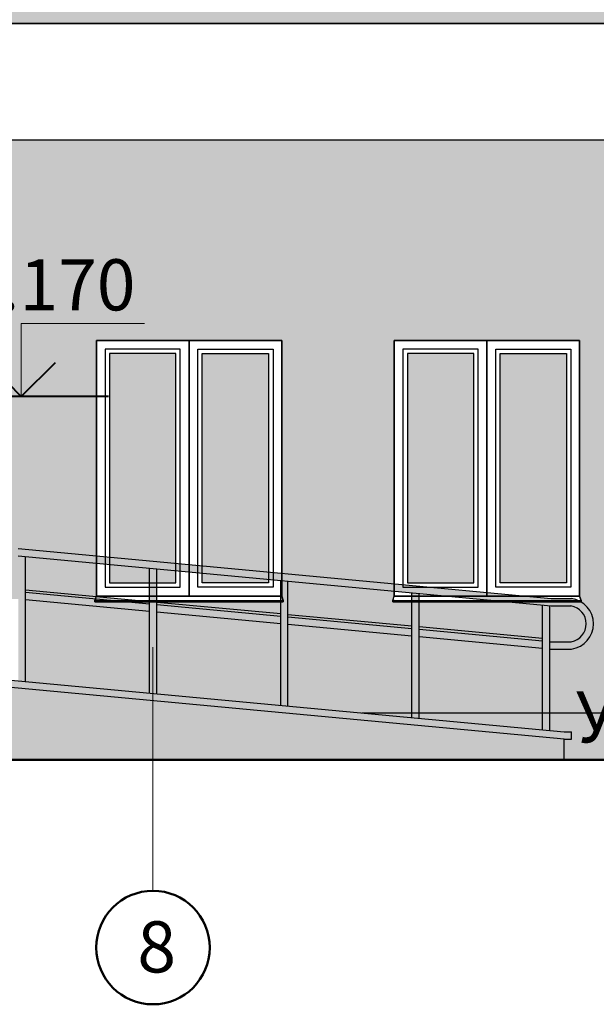
# Model space of a CAD drawing. Units: millimetres. Extents: x 406872 to 3741602, y -1888970 to 940610.
# Drawn here: x 2238648 to 2240623, y 261550 to 264919 of the extents above; entities that cross this region are included whole.
import ezdxf

# ---------------------------------------------------------------- set-up
doc = ezdxf.new("R2010")
doc.units = ezdxf.units.MM
for name, color, linetype, lineweight in [('идщс', 5, 'Continuous', 50), ('Основной', 250, 'Continuous', 40), ('размер', 1, 'Continuous', 25), ('Рамка', 5, 'Continuous', 50), ('Тонкий', 251, 'Continuous', 18)]:
    doc.layers.add(name, color=color, linetype=linetype, lineweight=lineweight)
doc.styles.add('GОST', font='GOST.TTF', dxfattribs={"width": 0.7, "oblique": 10, "height": 350})

msp = doc.modelspace()

# ---------------------------------------------------------------- hatches: boundary and pattern name
at = {"layer": 'размер', "ltscale": 10}
h = msp.add_hatch(color=7, dxfattribs=at)
h.set_gradient(color1=(126, 41, 44), color2=(126, 41, 44), tint=0.94, name='INVHEMISPHERICAL')
h.paths.add_polyline_path([(2243372.6, 264931.5), (2243072.6, 264931.5), (2243072.6, 264906.5), (2243218.2, 264906.5), (2243372.6, 264906.5)])
h.paths.add_polyline_path([(2243072.6, 264931.5), (2230427.4, 264931.5), (2230427.4, 264906.5), (2243072.6, 264906.5)])
h.paths.add_polyline_path([(2243372.6, 266485.5), (2243072.6, 266485.5), (2243072.6, 264931.5), (2243372.6, 264931.5)])
h.paths.add_polyline_path([(2243072.6, 266485.5), (2230427.4, 266485.5), (2230427.4, 264931.5), (2243072.6, 264931.5)])
h.paths.add_polyline_path([(2230427.4, 266610.5), (2232635.7, 266610.5), (2232635.7, 266485.5), (2230427.4, 266485.5)])
at = {"layer": 'размер', "ltscale": 10, "true_color": 0xdeceaf}
for points in [[(2243195.7, 264506.5), (2230427.4, 264506.5), (2230427.4, 264484.9), (2243195.7, 264484.9)], [(2243195.7, 264484.9), (2230427.4, 264484.9), (2230427.4, 264336.5), (2243195.7, 264336.5)], [(2237678.2, 264196.5), (2238608.2, 264196.5), (2238608.2, 263926.5), (2243195.7, 263926.5), (2243195.7, 264336.5), (2230427.4, 264336.5), (2230427.4, 263926.5), (2230458.2, 263926.5), (2230458.2, 264231.5), (2231388.2, 264231.5), (2231388.2, 263926.5), (2231935.7, 263926.5), (2231935.7, 264021.5), (2232205.7, 264021.5), (2232475.7, 264021.5), (2232475.7, 263926.5), (2233783.3, 263926.5, -0.013219), (2233823, 263926.5), (2234863.3, 263926.5, -0.013219), (2234903, 263926.5), (2235893.3, 263926.5, -0.013219), (2235933, 263926.5), (2236948.3, 263926.5, -0.013219), (2236988, 263926.5), (2237678.2, 263926.5)]]:
    msp.add_hatch(color=9, dxfattribs=at).paths.add_polyline_path(points)
h = msp.add_hatch(color=9, dxfattribs=at)
h.paths.add_polyline_path([(2233823, 263926.5), (2233783.3, 263926.5, 0.070395), (2233575.7, 263891.5), (2233803.2, 263891.5), (2234030.7, 263891.5, 0.070395)])
h.paths.add_polyline_path([(2234903, 263926.5), (2234863.3, 263926.5, 0.070395), (2234655.7, 263891.5), (2234883.2, 263891.5), (2235110.7, 263891.5, 0.070395)])
h.paths.add_polyline_path([(2235933, 263926.5), (2235893.3, 263926.5, 0.070395), (2235685.7, 263891.5), (2235913.2, 263891.5), (2236140.7, 263891.5, 0.070395)])
h.paths.add_polyline_path([(2236988, 263926.5), (2236948.3, 263926.5, 0.070395), (2236740.7, 263891.5), (2236968.2, 263891.5), (2237195.7, 263891.5, 0.070395)])
h.paths.add_polyline_path([(2231935.7, 263926.5), (2231388.2, 263926.5), (2231388.2, 263841), (2231373.2, 263841), (2231373.2, 263716.5), (2231353, 263716.5), (2231353, 263629.8), (2231935.7, 263629.8)])
h.paths.add_polyline_path([(2233575.7, 263891.5, -0.070395), (2233783.3, 263926.5), (2232475.7, 263926.5), (2232475.7, 263629.8), (2233575.7, 263629.8)])
h.paths.add_polyline_path([(2234655.7, 263891.5, -0.070395), (2234863.3, 263926.5), (2233823, 263926.5, -0.070395), (2234030.7, 263891.5), (2234030.7, 263629.8), (2234655.7, 263629.8)])
h.paths.add_polyline_path([(2235685.7, 263891.5, -0.070395), (2235893.3, 263926.5), (2234903, 263926.5, -0.070395), (2235110.7, 263891.5), (2235110.7, 263629.8), (2235685.7, 263629.8)])
h.paths.add_polyline_path([(2236740.7, 263891.5, -0.070395), (2236948.3, 263926.5), (2235933, 263926.5, -0.070395), (2236140.7, 263891.5), (2236140.7, 263629.8), (2236740.7, 263629.8)])
h.paths.add_polyline_path([(2237693.2, 263806), (2237678.2, 263806), (2237678.2, 263926.5), (2236988, 263926.5, -0.070395), (2237195.7, 263891.5), (2237195.7, 263629.8), (2237713, 263629.8), (2237713, 263681.5), (2237693.2, 263681.5)])
h.paths.add_polyline_path([(2238523.4, 263681.5), (2237763, 263681.5), (2237763, 263629.8), (2237830.7, 263629.8), (2237830.7, 263631.5), (2238455.7, 263631.5), (2238455.7, 263629.8), (2238523.4, 263629.8)])
h.paths.add_polyline_path([(2238910.7, 263821.5), (2239228.2, 263821.5), (2239545.7, 263821.5), (2239545.7, 263629.8), (2239930.7, 263629.8), (2239930.7, 263821.5), (2240248.2, 263821.5), (2240565.7, 263821.5), (2240565.7, 263629.8), (2240950.7, 263629.8), (2240950.7, 263821.5), (2241268.2, 263821.5), (2241585.7, 263821.5), (2241585.7, 263629.8), (2241970.7, 263629.8), (2241970.7, 263821.5), (2242288.2, 263821.5), (2242605.7, 263821.5), (2242605.7, 263629.8), (2243195.7, 263629.8), (2243195.7, 263926.5), (2238608.2, 263926.5), (2238608.2, 263806), (2238593.2, 263806), (2238593.2, 263681.5), (2238573.4, 263681.5), (2238573.4, 263629.8), (2238910.7, 263629.8)])
at = {"layer": 'размер', "ltscale": 10, "true_color": 0xb79c52}
h = msp.add_hatch(color=33, dxfattribs=at)
h.set_gradient(one_color=1, tint=1, name='HEMISPHERICAL')
h.paths.add_polyline_path([(2239183.2, 263776.5), (2238955.7, 263776.5), (2238955.7, 263079.6), (2239183.2, 263058.3)])
h.paths.add_polyline_path([(2239500.7, 263776.5), (2239273.2, 263776.5), (2239273.2, 263049.8), (2239500.7, 263028.5)])
h.paths.add_polyline_path([(2239273.2, 263024.7), (2239273.2, 262991.5), (2239500.7, 262991.5), (2239500.7, 263003.4)])
h.paths.add_polyline_path([(2239183.2, 263033.2), (2239117.6, 263039.3), (2239117.6, 262991.5), (2239183.2, 262991.5)])
h.paths.add_polyline_path([(2239092.6, 263041.7), (2238955.7, 263054.5), (2238955.7, 262991.5), (2239092.6, 262991.5)])
h = msp.add_hatch(color=33, dxfattribs=at)
h.set_gradient(one_color=1, tint=1, name='HEMISPHERICAL')
h.paths.add_polyline_path([(2240203.2, 263776.5), (2239975.7, 263776.5), (2239975.7, 262991.5), (2240203.2, 262991.5)])
h.paths.add_polyline_path([(2240520.7, 263776.5), (2240293.2, 263776.5), (2240293.2, 262991.5), (2240520.7, 262991.5)])
at = {"layer": 'размер', "ltscale": 10, "true_color": 0xdeceaf}
h = msp.add_hatch(color=9, dxfattribs=at)
h.paths.add_polyline_path([(2238523.4, 263629.8), (2238455.7, 263629.8), (2238455.7, 262986.5), (2238501, 262986.5, -0.333655), (2238523.4, 263088.5)])
h.paths.add_polyline_path([(2238523.4, 263047.5, 0.209255), (2238523.4, 262997.8)])
h.paths.add_polyline_path([(2238523.4, 262956.7, -0.019988), (2238518.3, 262961.5), (2238455.7, 262961.5), (2238455.7, 262946.5), (2238523.4, 262946.5)])
h.paths.add_polyline_path([(2238643.2, 263083.8), (2238573.4, 263083.8), (2238573.4, 262961.6), (2238643.2, 262961.6)])
h.paths.add_polyline_path([(2238910.7, 263058.7), (2238668.2, 263081.5), (2238668.2, 262968.3), (2238900.7, 262946.5), (2238910.7, 262946.5)])
h.paths.add_polyline_path([(2238910.7, 263629.8), (2238573.4, 263629.8), (2238573.4, 263108.9), (2238643.2, 263108.9), (2238910.7, 263083.8)])
h.paths.add_polyline_path([(2239566.9, 262997.2), (2239566.9, 262946.5), (2239930.7, 262946.5), (2239930.7, 262963.1)])
h.paths.add_polyline_path([(2239930.7, 263629.8), (2239545.7, 263629.8), (2239545.7, 263024.3), (2239930.7, 262988.2)])
h.paths.add_polyline_path([(2240950.7, 263629.8), (2240565.7, 263629.8), (2240565.7, 262946.5), (2240950.7, 262946.5)])
h.paths.add_polyline_path([(2241970.7, 263629.8), (2241585.7, 263629.8), (2241585.7, 262946.5), (2241970.7, 262946.5)])
h.paths.add_polyline_path([(2243195.7, 263629.8), (2242605.7, 263629.8), (2242605.7, 262946.5), (2243195.7, 262946.5)])
at = {"layer": 'размер', "ltscale": 10, "true_color": 0x3d3d3d}
h = msp.add_hatch(color=250, dxfattribs=at)
h.paths.add_polyline_path([(2238523.4, 263047.5), (2238523.4, 263088.5, 0.333655), (2238501, 262986.5), (2238523.4, 262986.5), (2238523.4, 262997.8, -0.209255)])
h.paths.add_polyline_path([(2238643.2, 262961.6), (2238573.4, 262961.6), (2238573.4, 262946.5), (2238643.2, 262946.5)])
h.paths.add_polyline_path([(2238643.2, 262946.5), (2238573.4, 262946.5), (2238573.4, 262936.5), (2238643.2, 262936.5)])
h.paths.add_polyline_path([(2238643.2, 263108.9), (2238573.4, 263108.9), (2238573.4, 263083.8), (2238643.2, 263083.8), (2238910.7, 263058.7), (2238910.7, 263083.8)])
h.paths.add_polyline_path([(2238668.2, 263081.5), (2238643.2, 263083.8), (2238643.2, 262946.5), (2238668.2, 262946.5)])
h.paths.add_polyline_path([(2238668.2, 262946.5), (2238643.2, 262946.5), (2238643.2, 262936.5), (2238643.2, 262656.8), (2238668.2, 262654.5)])
h = msp.add_hatch(color=250, dxfattribs=at)
h.paths.add_polyline_path([(2238940.7, 263081), (2238910.7, 263083.8), (2238910.7, 263058.7), (2238940.7, 263055.9)])
h.paths.add_polyline_path([(2238955.7, 263079.6), (2238955.7, 263054.5), (2239183.2, 263033.2), (2239183.2, 263058.3)])
h.paths.add_polyline_path([(2238955.7, 263079.6), (2238940.7, 263081), (2238940.7, 263055.9), (2238955.7, 263054.5)])
h.paths.add_polyline_path([(2239198.2, 263056.9), (2239183.2, 263058.3), (2239183.2, 263033.2), (2239198.2, 263031.8)])
h.paths.add_polyline_path([(2239228.2, 263054), (2239198.2, 263056.9), (2239198.2, 263031.8), (2239228.2, 263029)])
h.paths.add_polyline_path([(2239258.2, 263051.2), (2239228.2, 263054), (2239228.2, 263029), (2239258.2, 263026.1)])
h.paths.add_polyline_path([(2239273.2, 263049.8), (2239258.2, 263051.2), (2239258.2, 263026.1), (2239273.2, 263024.7)])
h.paths.add_polyline_path([(2239273.2, 263049.8), (2239273.2, 263024.7), (2239500.7, 263003.4), (2239500.7, 263028.5)])
h.paths.add_polyline_path([(2239515.7, 263027.1), (2239500.7, 263028.5), (2239500.7, 263003.4), (2239515.7, 263002)])
h.paths.add_polyline_path([(2239545.7, 263024.3), (2239515.7, 263027.1), (2239515.7, 263002), (2239545.7, 262999.2)])
h = msp.add_hatch(color=250, dxfattribs=at)
h.paths.add_polyline_path([(2239117.6, 262926.5), (2239092.6, 262926.5), (2239092.6, 262614.7), (2239117.6, 262612.3)])
h.paths.add_polyline_path([(2239117.6, 262931.5), (2239092.6, 262931.5), (2239092.6, 262926.5), (2239117.6, 262926.5)])
h.paths.add_polyline_path([(2239117.6, 262946.5), (2239092.6, 262946.5), (2239092.6, 262931.5), (2239117.6, 262931.5)])
h.paths.add_polyline_path([(2239117.6, 262976.5), (2239092.6, 262976.5), (2239092.6, 262946.5), (2239117.6, 262946.5)])
h.paths.add_polyline_path([(2239117.6, 262991.5), (2239092.6, 262991.5), (2239092.6, 262976.5), (2239117.6, 262976.5)])
h.paths.add_polyline_path([(2239117.6, 263039.3), (2239092.6, 263041.7), (2239092.6, 262991.5), (2239117.6, 262991.5)])
h = msp.add_hatch(color=250, dxfattribs=at)
h.paths.add_polyline_path([(2239117.6, 262926.2), (2239117.6, 262917.4), (2239541.9, 262877.6), (2239541.9, 262886.4)])
h.paths.add_polyline_path([(2239117.6, 262917.4), (2239117.6, 262892.3), (2239541.9, 262852.5), (2239541.9, 262877.6)])
h.paths.add_polyline_path([(2239566.9, 262946.5), (2239545.7, 262946.5), (2239550.7, 262931.5), (2239550.7, 262926.5), (2239541.9, 262926.5), (2239541.9, 262572.5), (2239566.9, 262570.2)])
h.paths.add_polyline_path([(2239545.7, 262946.5), (2239541.9, 262946.5), (2239541.9, 262931.5), (2239550.7, 262931.5)])
h.paths.add_polyline_path([(2239550.7, 262931.5), (2239541.9, 262931.5), (2239541.9, 262926.5), (2239550.7, 262926.5)], flags=17)
h.paths.add_polyline_path([(2239545.7, 262999.2), (2239541.9, 262999.5), (2239541.9, 262946.5), (2239545.7, 262946.5)])
h.paths.add_polyline_path([(2239566.9, 262997.2), (2239545.7, 262999.2), (2239545.7, 262946.5), (2239566.9, 262946.5)])
h.paths.add_polyline_path([(2239566.9, 262875.2), (2239566.9, 262850.1), (2239991.4, 262810.4), (2239991.4, 262835.4)])
h.paths.add_polyline_path([(2239566.9, 262884), (2239566.9, 262875.2), (2239991.4, 262835.4), (2239991.4, 262844.2)])
h.paths.add_polyline_path([(2239545.7, 263024.3), (2239545.7, 262999.2), (2239930.7, 262963.1), (2239930.7, 262988.2)])
h.paths.add_polyline_path([(2239960.7, 262985.4), (2239930.7, 262988.2), (2239930.7, 262963.1), (2240107.8, 262946.5), (2240248.2, 262946.5), (2240248.2, 262958.4), (2240055.4, 262976.5), (2239960.7, 262976.5)])
h.paths.add_polyline_path([(2239960.7, 262985.4), (2239960.7, 262976.5), (2240055.4, 262976.5)], flags=17)
h.paths.add_polyline_path([(2240016.4, 262955.1), (2239991.4, 262957.4), (2239991.4, 262946.5), (2240016.4, 262946.5)], flags=17)
h.paths.add_polyline_path([(2240016.4, 262946.5), (2239991.4, 262946.5), (2239991.4, 262931.5), (2240016.4, 262931.5)])
h.paths.add_polyline_path([(2240016.4, 262931.5), (2239991.4, 262931.5), (2239991.4, 262926.5), (2240016.4, 262926.5)])
h.paths.add_polyline_path([(2240016.4, 262926.5), (2239991.4, 262926.5), (2239991.4, 262546.5), (2240016.4, 262546.5)])
h.paths.add_polyline_path([(2240016.4, 262546.5), (2239991.4, 262546.5), (2239991.4, 262530.4), (2240016.4, 262528.1)])
h.paths.add_polyline_path([(2240016.4, 262833.1), (2240016.4, 262808), (2240438.2, 262768.5), (2240438.2, 262793.6)])
h.paths.add_polyline_path([(2240016.4, 262841.9), (2240016.4, 262833.1), (2240438.2, 262793.6), (2240438.2, 262802.4)])
h.paths.add_polyline_path([(2240463.2, 262913.2), (2240438.2, 262915.5), (2240438.2, 262546.5), (2240463.2, 262546.5)])
h = msp.add_hatch(color=250, dxfattribs=at)
h.paths.add_polyline_path([(2238668.2, 262959.5), (2238668.2, 262946.5), (2238806.9, 262946.5)])
h.paths.add_polyline_path([(2238668.2, 262968.3), (2238668.2, 262959.5), (2238806.9, 262946.5), (2238900.7, 262946.5)])
h.paths.add_polyline_path([(2238905.7, 262931.5), (2238907.5, 262937.1), (2238806.9, 262946.5), (2238668.2, 262946.5), (2238668.2, 262934.4), (2239092.6, 262894.6), (2239092.6, 262919.7), (2239020.2, 262926.5), (2238905.7, 262926.5)])
h.paths.add_polyline_path([(2238910.4, 262945.6), (2238900.7, 262946.5), (2238806.9, 262946.5), (2238907.5, 262937.1)])
h.paths.add_polyline_path([(2238910.4, 262945.6), (2238907.5, 262937.1), (2238966.9, 262931.5), (2239060.7, 262931.5)], flags=17)
h.paths.add_polyline_path([(2238907.5, 262937.1), (2238905.7, 262931.5), (2238910.7, 262931.5), (2238966.9, 262931.5)], flags=17)
h.paths.add_polyline_path([(2238966.9, 262931.5), (2238910.7, 262931.5), (2238905.7, 262931.5), (2238905.7, 262926.5), (2239020.2, 262926.5)], flags=17)
h.paths.add_polyline_path([(2239060.7, 262931.5), (2238966.9, 262931.5), (2239020.2, 262926.5), (2239092.6, 262926.5), (2239092.6, 262928.5)], flags=17)
h.paths.add_polyline_path([(2239092.6, 262926.5), (2239020.2, 262926.5), (2239092.6, 262919.7)], flags=17)
h = msp.add_hatch(color=250, dxfattribs=at)
h.paths.add_polyline_path([(2240248.2, 262958.4), (2240248.2, 262946.5), (2240375.4, 262946.5)])
h.paths.add_polyline_path([(2240375.4, 262946.5), (2240107.8, 262946.5), (2240267.8, 262931.5), (2240560.3, 262931.5, 0.068842), (2240537.3, 262937.7), (2240468.7, 262937.7)])
h.paths.add_polyline_path([(2240570.2, 262926.5), (2240321.1, 262926.5), (2240468.7, 262912.7), (2240536.1, 262912.7, -0.846344), (2240536.8, 262790.4), (2240463.2, 262790.4), (2240463.2, 262765.3), (2240538.2, 262765.3, 0.71134)])
at = {"layer": 'размер', "ltscale": 10, "true_color": 0xdeceaf}
h = msp.add_hatch(color=9, dxfattribs=at)
h.paths.add_polyline_path([(2243195.7, 262946.5), (2242605.7, 262946.5), (2242610.7, 262931.5), (2242610.7, 262926.5), (2242370.1, 262926.5), (2241965.7, 262926.5), (2241965.7, 262931.5), (2241970.7, 262946.5), (2241585.7, 262946.5), (2241590.7, 262931.5), (2241590.7, 262926.5), (2240945.7, 262926.5), (2240945.7, 262931.5), (2240950.7, 262946.5), (2240565.7, 262946.5), (2240570.7, 262931.5), (2240570.7, 262926.2, -0.709115), (2240538.2, 262765.3), (2240463.2, 262765.3), (2240463.2, 262546.5), (2243195.7, 262546.5)])
h.paths.add_polyline_path([(2240536.1, 262912.7), (2240468.7, 262912.7), (2240463.2, 262913.2), (2240463.2, 262790.4), (2240536.8, 262790.4, 0.846344)], flags=17)
h.paths.add_polyline_path([(2240438.2, 262915.5), (2240321.1, 262926.5), (2240016.4, 262926.5), (2240016.4, 262841.9), (2240438.2, 262802.4)])
h.paths.add_polyline_path([(2240438.2, 262768.5), (2240016.4, 262808), (2240016.4, 262546.5), (2240438.2, 262546.5)])
h.paths.add_polyline_path([(2239991.4, 262810.4), (2239566.9, 262850.1), (2239566.9, 262570.2), (2239819.8, 262546.5), (2239991.4, 262546.5)])
h.paths.add_polyline_path([(2239991.4, 262926.5), (2239925.7, 262926.5), (2239925.7, 262931.5), (2239930.7, 262946.5), (2239566.9, 262946.5), (2239566.9, 262884), (2239991.4, 262844.2)])
h.paths.add_polyline_path([(2239541.9, 262926.5), (2239117.6, 262926.5), (2239117.6, 262926.2), (2239541.9, 262886.4)])
h.paths.add_polyline_path([(2239541.9, 262852.5), (2239117.6, 262892.3), (2239117.6, 262612.3), (2239541.9, 262572.5)])
h.paths.add_polyline_path([(2239092.6, 262894.6), (2238668.2, 262934.4), (2238668.2, 262654.5), (2239092.6, 262614.7)])
at = {"layer": 'размер', "ltscale": 10, "true_color": 0x3d3d3d}
for points in [[(2240560.3, 262931.5), (2240267.8, 262931.5), (2240321.1, 262926.5), (2240570.2, 262926.5, 0.031983)], [(2240463.2, 262546.5), (2240438.2, 262546.5), (2240438.2, 262488.5), (2240463.2, 262486.2)]]:
    msp.add_hatch(color=250, dxfattribs=at).paths.add_polyline_path(points)
at = {"layer": 'размер', "ltscale": 10, "true_color": 0x8c8c8c}
h = msp.add_hatch(color=252, dxfattribs=at)
h.paths.add_polyline_path([(2239104.5, 262588.6), (2238593.2, 262636.5), (2238593.2, 262536.5), (2238593.2, 262386.5), (2239104.5, 262386.5)])
h.paths.add_polyline_path([(2239104.5, 262588.6), (2239104.5, 262386.5), (2240513.2, 262386.5), (2240513.2, 262456.5)])
h.paths.add_polyline_path([(2239104.5, 262613.6), (2239104.5, 262588.6), (2240513.2, 262456.5), (2240538.2, 262456.5), (2240538.2, 262481.5), (2240513.2, 262481.5)])
h.paths.add_polyline_path([(2238593.2, 262661.5), (2238573.4, 262661.5), (2238573.4, 262636.5), (2238593.2, 262636.5), (2239104.5, 262588.6), (2239104.5, 262613.6)])
h = msp.add_hatch(color=252, dxfattribs=at)
h.paths.add_polyline_path([(2240438.2, 262546.5), (2240016.4, 262546.5), (2240016.4, 262528.1), (2240438.2, 262488.5)])
h.paths.add_polyline_path([(2239991.4, 262546.5), (2239819.8, 262546.5), (2239991.4, 262530.4)])
h.paths.add_polyline_path([(2243215.7, 262546.5), (2240463.2, 262546.5), (2240463.2, 262486.2), (2240513.2, 262481.5), (2240538.2, 262481.5), (2240538.2, 262456.5), (2240513.2, 262456.5), (2240513.2, 262386.5), (2243215.7, 262386.5)])

# ---------------------------------------------------------------- linework, layer by layer
at = {"layer": 'идщс', "color": 7}
for q in [(2248083.1, 262386.5), (2246570.7, 262386.5)]:
    msp.add_line((2237065.3, 262386.5), q, dxfattribs=at)
at = {"layer": 'Основной', "color": 7}
for p, q in [((2238652.9, 263629.8), (2238533.3, 263751)), ((2238652.9, 263629.8), (2238770.3, 263745.7)), ((2238952.7, 263629.8), (2238468.4, 263629.8))]:
    msp.add_line(p, q, dxfattribs=at)
at = {"layer": 'размер', "color": 7, "ltscale": 10}
for p, q in [((2222557.5, 264906.5), (2243120.7, 264906.5)), ((2243218.2, 264906.5), (2222622.5, 264906.5)), ((2222622.5, 264906.5), (2243072.6, 264906.5)), ((2243218.2, 264906.5), (2222622.5, 264906.5)), ((2239228.2, 263821.5), (2239228.2, 262946.5)), ((2239228.2, 263821.5), (2239228.2, 262946.5)), ((2240248.2, 263821.5), (2240248.2, 262946.5)), ((2240248.2, 263821.5), (2240248.2, 262946.5)), ((2238643.2, 263108.9), (2240468.7, 262937.7)), ((2238643.2, 263083.8), (2240468.7, 262912.7)), ((2238668.2, 262655.2), (2238668.2, 263081.7)), ((2239092.6, 262614.7), (2239092.6, 263041.7)), ((2239117.6, 262612.3), (2239117.6, 263039.3)), ((2239541.9, 262572.5), (2239541.9, 262999.5)), ((2239566.9, 262570.2), (2239566.9, 262997.2)), ((2238668.2, 262968.3), (2239092.6, 262928.5)), ((2238668.2, 262959.5), (2239092.6, 262919.7)), ((2239991.4, 262530.4), (2239991.4, 262957.4)), ((2240016.4, 262528.1), (2240016.4, 262955.1)), ((2238668.2, 262934.4), (2239092.6, 262894.6)), ((2238905.7, 262931.5), (2238910.7, 262946.5)), ((2238905.7, 262931.5), (2238910.7, 262946.5)), ((2238910.7, 262931.5), (2238905.7, 262931.5)), ((2238905.7, 262931.5), (2238905.7, 262926.5)), ((2238910.7, 262931.5), (2238905.7, 262931.5)), ((2238905.7, 262931.5), (2238905.7, 262926.5)), ((2238905.7, 262926.5), (2239550.7, 262926.5)), ((2238905.7, 262926.5), (2239550.7, 262926.5)), ((2238910.7, 262931.5), (2239550.7, 262931.5)), ((2238910.7, 262931.5), (2239550.7, 262931.5)), ((2239117.6, 262926.2), (2239541.9, 262886.4)), ((2239550.7, 262931.5), (2239545.7, 262946.5)), ((2239550.7, 262931.5), (2239545.7, 262946.5)), ((2239550.7, 262926.5), (2239550.7, 262931.5)), ((2239550.7, 262926.5), (2239550.7, 262931.5)), ((2239925.7, 262931.5), (2239930.7, 262946.5)), ((2239925.7, 262931.5), (2239930.7, 262946.5)), ((2239930.7, 262931.5), (2239925.7, 262931.5)), ((2239925.7, 262931.5), (2239925.7, 262926.5)), ((2239930.7, 262931.5), (2239925.7, 262931.5)), ((2239925.7, 262931.5), (2239925.7, 262926.5)), ((2239925.7, 262926.5), (2240570.7, 262926.5)), ((2239925.7, 262926.5), (2240570.7, 262926.5)), ((2239930.7, 262931.5), (2240570.7, 262931.5)), ((2239930.7, 262931.5), (2240570.7, 262931.5)), ((2240468.7, 262937.7), (2240537.3, 262937.7)), ((2240570.7, 262931.5), (2240565.7, 262946.5)), ((2240570.7, 262931.5), (2240565.7, 262946.5)), ((2240570.7, 262926.5), (2240570.7, 262931.5)), ((2240570.7, 262926.5), (2240570.7, 262931.5)), ((2239117.6, 262917.4), (2239541.9, 262877.6)), ((2239117.6, 262892.3), (2239541.9, 262852.5)), ((2240438.2, 262488.3), (2240438.2, 262915.5)), ((2240463.2, 262486.2), (2240463.2, 262913.2)), ((2240468.7, 262912.7), (2240536.1, 262912.7)), ((2239566.9, 262884), (2239991.4, 262844.2)), ((2239566.9, 262875.2), (2239991.4, 262835.4)), ((2239566.9, 262850.1), (2239991.4, 262810.4)), ((2240016.4, 262841.9), (2240438.2, 262802.4)), ((2240016.4, 262833.1), (2240438.2, 262793.6)), ((2240016.4, 262808), (2240438.2, 262768.5)), ((2240463.2, 262790.4), (2240536.8, 262790.4)), ((2240463.2, 262765.3), (2240538.2, 262765.3)), ((2238593.2, 262661.5), (2240513.2, 262481.5)), ((2238593.2, 262661.5), (2240513.2, 262481.5)), ((2240513.2, 262456.5), (2238593.2, 262636.5)), ((2240513.2, 262456.5), (2238593.2, 262636.5)), ((2239819.8, 262546.5), (2243215.7, 262546.5)), ((2240513.2, 262481.5), (2240538.2, 262481.5)), ((2240513.2, 262386.5), (2240513.2, 262456.5)), ((2240513.2, 262456.5), (2240538.2, 262456.5)), ((2240538.2, 262456.5), (2240538.2, 262481.5)), ((2240016.4, 262386.5), (2243215.7, 262386.5))]:
    msp.add_line(p, q, dxfattribs=at)
for points in [[(2243195.7, 264506.5), (2243195.7, 264506.5), (2243195.7, 264506.5), (2222547.5, 264506.5)], [(2238910.7, 262946.5), (2239545.7, 262946.5), (2239550.7, 262931.5), (2239550.7, 262926.5), (2238905.7, 262926.5), (2238905.7, 262931.5), (2238910.7, 262946.5)], [(2238910.7, 262946.5), (2239545.7, 262946.5), (2239550.7, 262931.5), (2239550.7, 262926.5), (2238905.7, 262926.5), (2238905.7, 262931.5), (2238910.7, 262946.5)], [(2239930.7, 262946.5), (2240565.7, 262946.5), (2240570.7, 262931.5), (2240570.7, 262926.5), (2239925.7, 262926.5), (2239925.7, 262931.5), (2239930.7, 262946.5)], [(2239930.7, 262946.5), (2240565.7, 262946.5), (2240570.7, 262931.5), (2240570.7, 262926.5), (2239925.7, 262926.5), (2239925.7, 262931.5), (2239930.7, 262946.5)]]:
    msp.add_lwpolyline(points, dxfattribs=at)
for points in [[(2239545.7, 262946.5), (2238910.7, 262946.5), (2238910.7, 263821.5), (2239545.7, 263821.5)], [(2239545.7, 263821.5), (2238910.7, 263821.5), (2238910.7, 262946.5), (2239545.7, 262946.5)], [(2239228.2, 263821.5), (2238910.7, 263821.5), (2238910.7, 262946.5), (2239228.2, 262946.5)], [(2239545.7, 262946.5), (2238910.7, 262946.5), (2238910.7, 263821.5), (2239545.7, 263821.5)], [(2239545.7, 263821.5), (2238910.7, 263821.5), (2238910.7, 262946.5), (2239545.7, 262946.5)], [(2239228.2, 263821.5), (2238910.7, 263821.5), (2238910.7, 262946.5), (2239228.2, 262946.5)], [(2239545.7, 262946.5), (2239228.2, 262946.5), (2239228.2, 263821.5), (2239545.7, 263821.5)], [(2239545.7, 262946.5), (2239228.2, 262946.5), (2239228.2, 263821.5), (2239545.7, 263821.5)], [(2240565.7, 262946.5), (2239930.7, 262946.5), (2239930.7, 263821.5), (2240565.7, 263821.5)], [(2240565.7, 263821.5), (2239930.7, 263821.5), (2239930.7, 262946.5), (2240565.7, 262946.5)], [(2240248.2, 263821.5), (2239930.7, 263821.5), (2239930.7, 262946.5), (2240248.2, 262946.5)], [(2240565.7, 262946.5), (2239930.7, 262946.5), (2239930.7, 263821.5), (2240565.7, 263821.5)], [(2240565.7, 263821.5), (2239930.7, 263821.5), (2239930.7, 262946.5), (2240565.7, 262946.5)], [(2240248.2, 263821.5), (2239930.7, 263821.5), (2239930.7, 262946.5), (2240248.2, 262946.5)], [(2240565.7, 262946.5), (2240248.2, 262946.5), (2240248.2, 263821.5), (2240565.7, 263821.5)], [(2240565.7, 262946.5), (2240248.2, 262946.5), (2240248.2, 263821.5), (2240565.7, 263821.5)], [(2239198.2, 263791.5), (2238940.7, 263791.5), (2238940.7, 262976.5), (2239198.2, 262976.5)], [(2239198.2, 263791.5), (2238940.7, 263791.5), (2238940.7, 262976.5), (2239198.2, 262976.5)], [(2239183.2, 263776.5), (2238955.7, 263776.5), (2238955.7, 262991.5), (2239183.2, 262991.5)], [(2239183.2, 263776.5), (2238955.7, 263776.5), (2238955.7, 262991.5), (2239183.2, 262991.5)], [(2239515.7, 262976.5), (2239258.2, 262976.5), (2239258.2, 263791.5), (2239515.7, 263791.5)], [(2239515.7, 262976.5), (2239258.2, 262976.5), (2239258.2, 263791.5), (2239515.7, 263791.5)], [(2239500.7, 262991.5), (2239273.2, 262991.5), (2239273.2, 263776.5), (2239500.7, 263776.5)], [(2239500.7, 262991.5), (2239273.2, 262991.5), (2239273.2, 263776.5), (2239500.7, 263776.5)], [(2240218.2, 263791.5), (2239960.7, 263791.5), (2239960.7, 262976.5), (2240218.2, 262976.5)], [(2240218.2, 263791.5), (2239960.7, 263791.5), (2239960.7, 262976.5), (2240218.2, 262976.5)], [(2240203.2, 263776.5), (2239975.7, 263776.5), (2239975.7, 262991.5), (2240203.2, 262991.5)], [(2240203.2, 263776.5), (2239975.7, 263776.5), (2239975.7, 262991.5), (2240203.2, 262991.5)], [(2240535.7, 262976.5), (2240278.2, 262976.5), (2240278.2, 263791.5), (2240535.7, 263791.5)], [(2240535.7, 262976.5), (2240278.2, 262976.5), (2240278.2, 263791.5), (2240535.7, 263791.5)], [(2240520.7, 262991.5), (2240293.2, 262991.5), (2240293.2, 263776.5), (2240520.7, 263776.5)], [(2240520.7, 262991.5), (2240293.2, 262991.5), (2240293.2, 263776.5), (2240520.7, 263776.5)]]:
    msp.add_lwpolyline(points, close=True, dxfattribs=at)
for radius, start, end in [(87, 277.8974, 82.6804), (62, 279.8394, 80.8102)]:
    msp.add_arc((2240526.2, 262851.5), radius, start, end, dxfattribs=at)
at = {"layer": 'Рамка', "color": 7}
msp.add_circle((2239104.5, 261743.7), 194.2, dxfattribs=at)
at = {"layer": 'Тонкий', "color": 7, "ltscale": 10}
for p, q in [((2238652.9, 263629.8), (2238652.9, 263879.8)), ((2239075.2, 263879.8), (2238652.9, 263879.8)), ((2239104.5, 261937.9), (2239104.5, 262772))]:
    msp.add_line(p, q, dxfattribs=at)

# ---------------------------------------------------------------- texts
at = {"layer": 'Тонкий', "color": 7, "char_height": 175, "width": 3697.847, "attachment_point": 3, "style": 'GОST'}
for s, insert in [('+2.170', (2239044.6, 264099.1)), ('Ур.зем.', (2241393.7, 262620.9))]:
    msp.add_mtext(s, dxfattribs=dict(at, insert=insert))
at = {"layer": 'Тонкий', "color": 7, "ltscale": 50, "insert": (2239051, 261833.5), "char_height": 175, "width": 157.061, "attachment_point": 1, "rotation": 0.0008, "style": 'GОST'}
msp.add_mtext('8', dxfattribs=at)

doc.saveas('drawing.dxf')
